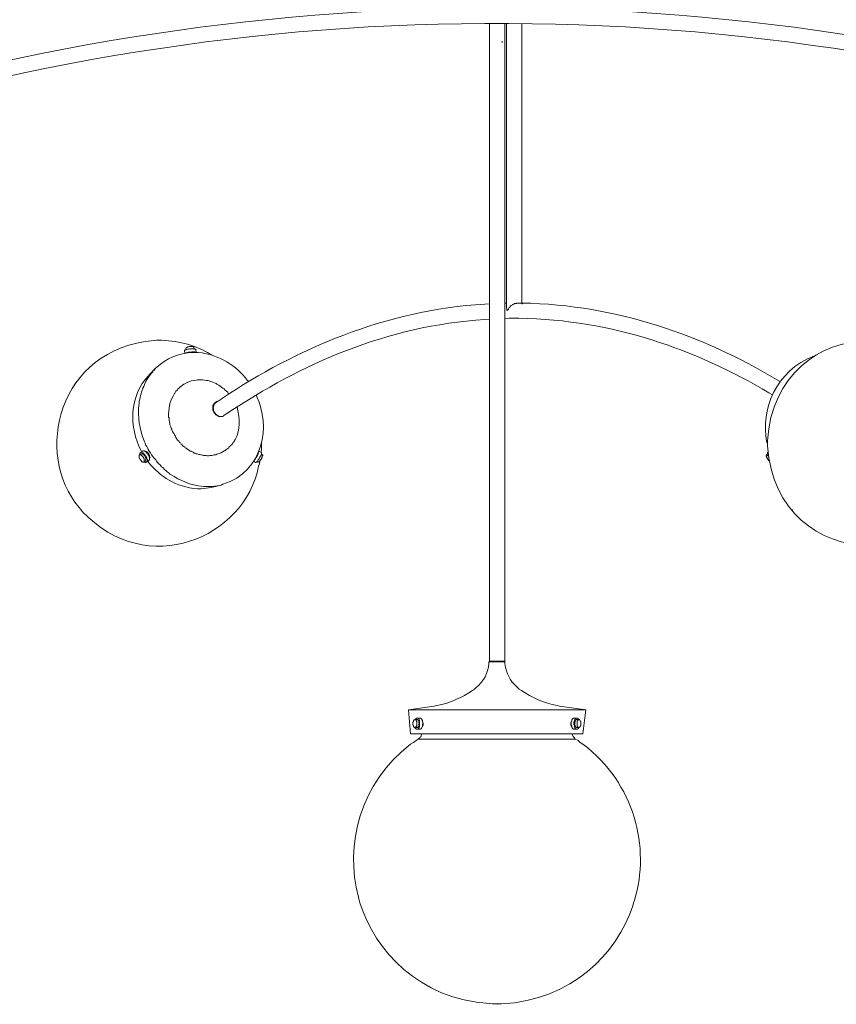
# Model space of a CAD drawing. Units: inches. Extents: x -0.2 to 52.7, y -42.9 to 15.9.
# Drawn here: x 14.5 to 34.6, y -42.9 to -18.7 of the extents above; entities that cross this region are included whole.
import ezdxf

# ---------------------------------------------------------------- set-up
doc = ezdxf.new("R2010")
doc.units = ezdxf.units.IN
doc.header["$MEASUREMENT"] = 0
doc.layers.add('Layer 1', color=7, linetype='Continuous')

# ---------------------------------------------------------------- blocks, each defined once
blk = doc.blocks.new('block 2')
at = {"layer": 'Layer 1', "true_color": 0xffffff}
h = blk.add_hatch(color=7, dxfattribs=at)
h.dxf.hatch_style = 2
h.paths.add_polyline_path([(26.37, -19.284), (26.381, -19.284), (26.381, -19.275), (26.37, -19.275)])
h = blk.add_hatch(color=7, dxfattribs=at)
h.dxf.hatch_style = 2
h.paths.add_polyline_path([(26.859, -25.696), (26.87, -25.696), (26.87, -25.688), (26.859, -25.688)])
h = blk.add_hatch(color=7, dxfattribs=at)
h.dxf.hatch_style = 2
h.paths.add_polyline_path([(17.636, -29.337), (17.647, -29.337), (17.647, -29.329), (17.636, -29.329)])
h = blk.add_hatch(color=7, dxfattribs=at)
h.dxf.hatch_style = 2
h.paths.add_polyline_path([(17.636, -29.337), (17.647, -29.337), (17.647, -29.329), (17.636, -29.329)])
h = blk.add_hatch(color=7, dxfattribs=at)
h.dxf.hatch_style = 2
h.paths.add_polyline_path([(20.488, -29.412), (20.499, -29.412), (20.499, -29.404), (20.488, -29.404)])
h = blk.add_hatch(color=7, dxfattribs=at)
h.dxf.hatch_style = 2
h.paths.add_polyline_path([(17.725, -29.47), (17.736, -29.47), (17.736, -29.462), (17.725, -29.462)])
h = blk.add_hatch(color=7, dxfattribs=at)
h.dxf.hatch_style = 2
h.paths.add_polyline_path([(17.725, -29.47), (17.736, -29.47), (17.736, -29.462), (17.725, -29.462)])
h = blk.add_hatch(color=7, dxfattribs=at)
h.dxf.hatch_style = 2
h.paths.add_polyline_path([(33.485, -30.756), (33.496, -30.756), (33.496, -30.748), (33.485, -30.748)])
h = blk.add_hatch(color=7, dxfattribs=at)
h.dxf.hatch_style = 2
h.paths.add_polyline_path([(26.06, -34.472), (26.071, -34.472), (26.071, -34.464), (26.06, -34.464)])
h = blk.add_hatch(color=7, dxfattribs=at)
h.dxf.hatch_style = 2
h.paths.add_polyline_path([(26.248, -42.875), (26.259, -42.875), (26.259, -42.867), (26.248, -42.867)])
at = {"layer": 'Layer 1', "color": 7, "lineweight": 18, "true_color": 0xffffff}
for points in [[(26.06, -18.827), (26.06, -34.464)], [(26.437, -18.827), (26.437, -34.464)], [(26.481, -25.787), (26.481, -18.827)], [(26.859, -25.688), (26.859, -18.827)], [(26.481, -25.679), (26.437, -25.679)], [(26.748, -25.679), (26.759, -25.679)], [(26.681, -26.053), (26.548, -26.053), (26.437, -26.061)], [(18.612, -26.783), (18.635, -26.766), (18.646, -26.766), (18.657, -26.757)], [(18.612, -26.783), (18.624, -26.816)], [(18.812, -26.757), (18.801, -26.757), (18.79, -26.749), (18.701, -26.749), (18.679, -26.757), (18.657, -26.757)], [(18.812, -26.757), (18.812, -26.799)], [(18.579, -26.849), (18.579, -26.841), (18.601, -26.824), (18.612, -26.824), (18.624, -26.816), (18.635, -26.816)], [(18.579, -26.849), (18.59, -26.915)], [(18.601, -26.915), (18.601, -26.907), (18.612, -26.899), (18.624, -26.899), (18.635, -26.89), (18.646, -26.89)], [(18.857, -26.816), (18.857, -26.808), (18.834, -26.808), (18.823, -26.799), (18.812, -26.799), (18.701, -26.799), (18.679, -26.808), (18.657, -26.808), (18.635, -26.816)], [(18.868, -26.89), (18.857, -26.89), (18.857, -26.882), (18.845, -26.882), (18.823, -26.874), (18.757, -26.874), (18.735, -26.882), (18.679, -26.882), (18.657, -26.89), (18.646, -26.89)], [(18.868, -26.89), (18.823, -26.89)], [(18.857, -26.816), (18.868, -26.89)], [(17.88, -27.272), (17.725, -27.43)], [(19.312, -28.143), (19.301, -28.151), (19.301, -28.168)], [(19.389, -28.093), (19.378, -28.093), (19.367, -28.101), (19.356, -28.101), (19.334, -28.118), (19.323, -28.126), (19.323, -28.135), (19.312, -28.143)], [(19.389, -28.093), (19.367, -28.093)], [(19.4, -28.093), (19.389, -28.093)], [(19.467, -28.458), (19.478, -28.458)], [(19.478, -28.458), (19.511, -28.458), (19.534, -28.45), (19.534, -28.441), (19.545, -28.441), (19.556, -28.433)], [(20.455, -29.337), (20.466, -29.279), (20.466, -29.114)], [(17.469, -29.404), (17.514, -29.379)], [(17.469, -29.429), (17.469, -29.404)], [(17.469, -29.404), (17.514, -29.404), (17.514, -29.42), (17.525, -29.42), (17.558, -29.445), (17.558, -29.454), (17.569, -29.462), (17.58, -29.478), (17.58, -29.495), (17.591, -29.503), (17.591, -29.553)], [(17.469, -29.429), (17.469, -29.487), (17.481, -29.495), (17.481, -29.503), (17.492, -29.52), (17.514, -29.537), (17.514, -29.553), (17.536, -29.57), (17.547, -29.57), (17.558, -29.578), (17.58, -29.578)], [(17.481, -29.379), (17.481, -29.362), (17.492, -29.362), (17.492, -29.346)], [(17.481, -29.379), (17.481, -29.404)], [(17.492, -29.346), (17.558, -29.312)], [(17.492, -29.346), (17.503, -29.346), (17.514, -29.337), (17.525, -29.337), (17.547, -29.354), (17.558, -29.354), (17.569, -29.362), (17.58, -29.371), (17.591, -29.387), (17.602, -29.395), (17.647, -29.462), (17.658, -29.478), (17.658, -29.511), (17.669, -29.52), (17.669, -29.553)], [(17.514, -29.379), (17.547, -29.379), (17.558, -29.387), (17.569, -29.387), (17.591, -29.404), (17.591, -29.42), (17.613, -29.437), (17.613, -29.445), (17.625, -29.462), (17.636, -29.47), (17.636, -29.52)], [(17.558, -29.312), (17.558, -29.304), (17.591, -29.304), (17.602, -29.312), (17.613, -29.312), (17.636, -29.329), (17.658, -29.362), (17.68, -29.371), (17.68, -29.387), (17.714, -29.437), (17.714, -29.454)], [(17.636, -29.329), (17.636, -29.321), (17.647, -29.321), (17.647, -29.329), (17.658, -29.329), (17.68, -29.346), (17.68, -29.354), (17.691, -29.362), (17.702, -29.379), (17.714, -29.395), (17.714, -29.404), (17.725, -29.412), (17.725, -29.454), (17.725, -29.462)], [(17.636, -29.329), (17.636, -29.329)], [(17.636, -29.329), (17.636, -29.329)], [(17.725, -29.462), (17.714, -29.454)], [(20.322, -29.586), (20.333, -29.586), (20.333, -29.578), (20.344, -29.578), (20.355, -29.57), (20.366, -29.561), (20.377, -29.553), (20.377, -29.545), (20.388, -29.528), (20.399, -29.52), (20.422, -29.487), (20.433, -29.462), (20.444, -29.437), (20.455, -29.429), (20.455, -29.42), (20.466, -29.404), (20.466, -29.387), (20.466, -29.346)], [(20.388, -29.578), (20.399, -29.578), (20.411, -29.57), (20.433, -29.553), (20.444, -29.537), (20.444, -29.528), (20.455, -29.52), (20.466, -29.503), (20.466, -29.495), (20.477, -29.487), (20.477, -29.47), (20.488, -29.462), (20.488, -29.437), (20.499, -29.429), (20.499, -29.42), (20.488, -29.412), (20.488, -29.404)], [(20.466, -29.346), (20.399, -29.312)], [(20.466, -29.346), (20.466, -29.346)], [(20.488, -29.404), (20.466, -29.387)], [(32.852, -29.404), (32.897, -29.379)], [(32.919, -29.553), (32.874, -29.487), (32.863, -29.462), (32.863, -29.445), (32.852, -29.437), (32.852, -29.404)], [(32.863, -29.404), (32.852, -29.404)], [(32.897, -29.437), (32.885, -29.429), (32.885, -29.42), (32.874, -29.412), (32.863, -29.404)], [(32.885, -29.337), (32.885, -29.337)], [(32.885, -29.337), (32.885, -29.346)], [(32.885, -29.337), (32.885, -29.337)], [(32.885, -29.387), (32.885, -29.346)], [(17.58, -29.578), (17.625, -29.545)], [(17.58, -29.578), (17.591, -29.57), (17.591, -29.553)], [(17.591, -29.57), (17.591, -29.578), (17.613, -29.578), (17.613, -29.586), (17.636, -29.586), (17.647, -29.578)], [(17.625, -29.545), (17.636, -29.545), (17.636, -29.52)], [(17.647, -29.578), (17.702, -29.537)], [(17.647, -29.578), (17.658, -29.578), (17.658, -29.561), (17.669, -29.553)], [(17.702, -29.537), (17.714, -29.537), (17.714, -29.528), (17.725, -29.528), (17.725, -29.511)], [(17.725, -29.462), (17.725, -29.511)], [(20.322, -29.586), (20.277, -29.561)], [(20.388, -29.578), (20.366, -29.561)], [(19.478, -30.142), (19.267, -30.192)], [(26.049, -34.48), (26.071, -34.464)], [(26.049, -34.48), (26.437, -34.48)], [(26.437, -34.464), (26.06, -34.464)], [(26.437, -34.48), (26.415, -34.464)], [(24.706, -35.567), (24.073, -35.658)], [(24.073, -35.658), (28.424, -35.658)], [(24.129, -36.247), (24.073, -35.658)], [(27.78, -35.567), (28.424, -35.658)], [(28.357, -36.247), (28.424, -35.658)], [(24.239, -35.891), (24.284, -35.891)], [(24.239, -35.891), (24.251, -35.891), (24.251, -35.899), (24.262, -35.899), (24.262, -35.915), (24.273, -35.924), (24.273, -35.932), (24.284, -35.94)], [(24.239, -36.09), (24.251, -36.081), (24.262, -36.081), (24.262, -36.065), (24.273, -36.056), (24.273, -36.048), (24.284, -36.04), (24.284, -35.94)], [(24.284, -35.857), (24.351, -35.857)], [(24.284, -35.891), (24.295, -35.891), (24.306, -35.899), (24.317, -35.915), (24.328, -35.924), (24.328, -35.94)], [(24.284, -36.09), (24.295, -36.09), (24.317, -36.073), (24.317, -36.065), (24.328, -36.056), (24.328, -36.015), (24.339, -36.007), (24.339, -35.974), (24.328, -35.965), (24.328, -35.94)], [(24.35, -35.857), (24.373, -35.857), (24.395, -35.874), (24.395, -35.882), (24.406, -35.891), (24.406, -35.899), (24.417, -35.915)], [(24.417, -35.924), (24.417, -35.915)], [(24.417, -36.065), (24.417, -36.015), (24.428, -36.007), (24.428, -35.974), (24.417, -35.957), (24.417, -35.94), (24.417, -35.924)], [(24.417, -35.94), (24.428, -35.957), (24.428, -35.982), (24.439, -35.99), (24.439, -36.023), (24.428, -36.031), (24.428, -36.048), (24.417, -36.056), (24.417, -36.065)], [(28.057, -35.99), (28.057, -35.965), (28.069, -35.957), (28.069, -35.94)], [(28.08, -36.065), (28.08, -36.048), (28.069, -36.031), (28.069, -35.94), (28.08, -35.932), (28.08, -35.915), (28.08, -35.899), (28.091, -35.891), (28.091, -35.882), (28.102, -35.874), (28.102, -35.866), (28.113, -35.866), (28.113, -35.857), (28.135, -35.857)], [(28.213, -35.857), (28.135, -35.857)], [(28.146, -36.065), (28.146, -36.031), (28.135, -36.015), (28.135, -35.957), (28.146, -35.94), (28.146, -35.915), (28.157, -35.899), (28.157, -35.891), (28.168, -35.882), (28.168, -35.866), (28.18, -35.866), (28.191, -35.857), (28.213, -35.857)], [(28.168, -36.04), (28.157, -36.031), (28.157, -35.957), (28.168, -35.949), (28.168, -35.915), (28.18, -35.907), (28.18, -35.899), (28.191, -35.899), (28.191, -35.891), (28.213, -35.891)], [(28.213, -35.857), (28.224, -35.857), (28.235, -35.866), (28.235, -35.874), (28.257, -35.891)], [(28.246, -35.891), (28.213, -35.891)], [(28.257, -35.891), (28.268, -35.891), (28.268, -35.899), (28.279, -35.899), (28.291, -35.915), (28.291, -35.932), (28.302, -35.94)], [(28.257, -36.09), (28.268, -36.09), (28.268, -36.081), (28.279, -36.081), (28.279, -36.073), (28.291, -36.065), (28.291, -36.048), (28.302, -36.04), (28.302, -35.94)], [(24.195, -36.04), (24.195, -36.065), (24.217, -36.081), (24.217, -36.09), (24.239, -36.09)], [(24.239, -36.09), (24.284, -36.09)], [(24.239, -36.09), (24.239, -36.106), (24.251, -36.115), (24.262, -36.123), (24.273, -36.131), (24.284, -36.131)], [(24.284, -36.131), (24.35, -36.131)], [(24.351, -36.131), (24.373, -36.131), (24.373, -36.123), (24.384, -36.123), (24.395, -36.115), (24.395, -36.106), (24.406, -36.09), (24.406, -36.081), (24.417, -36.073)], [(24.417, -36.073), (24.417, -36.065)], [(28.08, -36.065), (28.069, -36.056), (28.069, -36.04), (28.057, -36.04), (28.057, -35.99)], [(28.08, -36.065), (28.08, -36.065), (28.08, -36.073)], [(28.08, -36.073), (28.08, -36.081), (28.091, -36.09), (28.091, -36.106), (28.102, -36.115), (28.102, -36.123), (28.113, -36.123), (28.124, -36.131), (28.135, -36.131)], [(28.213, -36.131), (28.135, -36.131)], [(28.146, -36.065), (28.146, -36.073), (28.157, -36.081), (28.157, -36.098), (28.168, -36.106), (28.168, -36.115), (28.18, -36.123), (28.191, -36.123), (28.191, -36.131), (28.213, -36.131)], [(28.168, -36.04), (28.168, -36.065), (28.18, -36.073), (28.18, -36.081), (28.191, -36.081), (28.191, -36.09), (28.213, -36.09)], [(28.213, -36.04), (28.213, -36.048), (28.224, -36.056), (28.224, -36.065), (28.235, -36.073), (28.235, -36.081), (28.246, -36.081), (28.246, -36.09), (28.257, -36.09)], [(28.246, -36.09), (28.213, -36.09)], [(28.213, -36.131), (28.224, -36.131), (28.235, -36.123), (28.235, -36.115), (28.246, -36.106), (28.246, -36.098), (28.257, -36.09)], [(24.129, -36.247), (28.357, -36.247)], [(24.317, -36.372), (24.328, -36.355), (24.362, -36.33), (24.373, -36.314), (24.384, -36.305), (24.384, -36.281), (24.395, -36.264), (24.395, -36.247)], [(24.317, -36.372), (28.168, -36.372)]]:
    blk.add_lwpolyline(points, dxfattribs=at)
at = {"layer": 'Layer 1', "lineweight": 0}
for points in [[(26.37, -19.284), (26.381, -19.284), (26.381, -19.275), (26.37, -19.275), (26.37, -19.284)], [(26.859, -25.696), (26.87, -25.696), (26.87, -25.688), (26.859, -25.688), (26.859, -25.696)], [(17.636, -29.337), (17.647, -29.337), (17.647, -29.329), (17.636, -29.329), (17.636, -29.337)], [(17.636, -29.337), (17.647, -29.337), (17.647, -29.329), (17.636, -29.329), (17.636, -29.337)], [(20.488, -29.412), (20.499, -29.412), (20.499, -29.404), (20.488, -29.404), (20.488, -29.412)], [(17.725, -29.47), (17.736, -29.47), (17.736, -29.462), (17.725, -29.462), (17.725, -29.47)], [(17.725, -29.47), (17.736, -29.47), (17.736, -29.462), (17.725, -29.462), (17.725, -29.47)], [(33.485, -30.756), (33.496, -30.756), (33.496, -30.748), (33.485, -30.748), (33.485, -30.756)], [(26.06, -34.472), (26.071, -34.472), (26.071, -34.464), (26.06, -34.464), (26.06, -34.472)], [(26.248, -42.875), (26.259, -42.875), (26.259, -42.867), (26.248, -42.867), (26.248, -42.875)]]:
    blk.add_lwpolyline(points, dxfattribs=at)
at = {"layer": 'Layer 1', "color": 7, "lineweight": 18, "true_color": 0xffffff}
for points, knots in [([(7.802, -21.532), (7.802, -21.532), (7.824, -21.532), (7.824, -21.532), (7.824, -21.532), (8.102, -21.432), (8.102, -21.432), (13.658, -19.554), (19.665, -18.497), (25.771, -18.446), (25.771, -18.446), (26.06, -18.446), (26.06, -18.446), (26.06, -18.446), (26.071, -18.446), (26.071, -18.446)], [0, 0, 0, 0, 1, 1, 1, 2, 2, 2, 3, 3, 3, 4, 4, 4, 5, 5, 5, 5]), ([(26.437, -18.446), (26.437, -18.446), (26.726, -18.446), (26.726, -18.446), (32.836, -18.495), (38.846, -19.559), (44.406, -21.441), (44.406, -21.441), (44.683, -21.532), (44.683, -21.532), (44.683, -21.532), (44.694, -21.54), (44.694, -21.54)], [0, 0, 0, 0, 1, 1, 1, 2, 2, 2, 3, 3, 3, 4, 4, 4, 4]), ([(7.902, -21.897), (7.902, -21.897), (7.913, -21.897), (7.913, -21.897), (7.913, -21.897), (8.191, -21.806), (8.191, -21.806), (13.75, -19.916), (19.832, -18.843), (25.949, -18.827), (25.949, -18.827), (26.248, -18.827), (26.248, -18.827)], [0, 0, 0, 0, 1, 1, 1, 2, 2, 2, 3, 3, 3, 4, 4, 4, 4]), ([(26.248, -18.827), (26.248, -18.827), (26.537, -18.827), (26.537, -18.827), (32.653, -18.844), (38.737, -19.913), (44.295, -21.806), (44.295, -21.806), (44.583, -21.897), (44.583, -21.897)], [0, 0, 0, 0, 1, 1, 1, 2, 2, 2, 3, 3, 3, 3]), ([(26.06, -25.696), (26.06, -25.696), (25.949, -25.704), (25.949, -25.704), (23.495, -25.855), (21.322, -26.812), (19.511, -28.01), (19.511, -28.01), (19.423, -28.077), (19.423, -28.077), (19.423, -28.077), (19.4, -28.085), (19.4, -28.085), (19.4, -28.085), (19.389, -28.093), (19.389, -28.093), (19.389, -28.093), (19.378, -28.101), (19.378, -28.101), (19.378, -28.101), (19.356, -28.118), (19.356, -28.118), (19.356, -28.118), (19.345, -28.126), (19.345, -28.126), (19.345, -28.126), (19.334, -28.135), (19.334, -28.135), (19.334, -28.135), (19.323, -28.151), (19.323, -28.151), (19.323, -28.151), (19.301, -28.168), (19.301, -28.168), (19.301, -28.168), (19.301, -28.201), (19.301, -28.201), (19.301, -28.201), (19.289, -28.209), (19.289, -28.209), (19.289, -28.209), (19.289, -28.242), (19.289, -28.242), (19.289, -28.242), (19.278, -28.251), (19.278, -28.251), (19.278, -28.251), (19.289, -28.276), (19.289, -28.276), (19.289, -28.276), (19.289, -28.309), (19.289, -28.309), (19.289, -28.309), (19.301, -28.325), (19.301, -28.325), (19.301, -28.325), (19.301, -28.342), (19.301, -28.342), (19.301, -28.342), (19.312, -28.35), (19.312, -28.35), (19.312, -28.35), (19.323, -28.367), (19.323, -28.367), (19.323, -28.367), (19.323, -28.375), (19.323, -28.375), (19.323, -28.375), (19.334, -28.392), (19.334, -28.392), (19.334, -28.392), (19.412, -28.45), (19.412, -28.45), (19.412, -28.45), (19.434, -28.458), (19.434, -28.458), (19.434, -28.458), (19.478, -28.458), (19.478, -28.458)], [0, 0, 0, 0, 1, 1, 1, 2, 2, 2, 3, 3, 3, 4, 4, 4, 5, 5, 5, 6, 6, 6, 7, 7, 7, 8, 8, 8, 9, 9, 9, 10, 10, 10, 11, 11, 11, 12, 12, 12, 13, 13, 13, 14, 14, 14, 15, 15, 15, 16, 16, 16, 17, 17, 17, 18, 18, 18, 19, 19, 19, 20, 20, 20, 21, 21, 21, 22, 22, 22, 23, 23, 23, 24, 24, 24, 25, 25, 25, 26, 26, 26, 26]), ([(26.481, -25.787), (26.481, -25.787), (26.481, -25.804), (26.481, -25.804), (26.481, -25.804), (26.492, -25.82), (26.492, -25.82), (26.492, -25.82), (26.492, -25.845), (26.492, -25.845), (26.492, -25.845), (26.504, -25.862), (26.504, -25.862), (26.504, -25.862), (26.504, -25.854), (26.504, -25.854), (26.504, -25.854), (26.515, -25.845), (26.515, -25.845), (26.515, -25.845), (26.526, -25.829), (26.526, -25.829), (26.526, -25.829), (26.526, -25.82), (26.526, -25.82), (26.526, -25.82), (26.548, -25.787), (26.548, -25.787), (26.548, -25.787), (26.57, -25.771), (26.57, -25.771), (26.57, -25.771), (26.581, -25.754), (26.581, -25.754), (26.581, -25.754), (26.592, -25.737), (26.592, -25.737), (26.592, -25.737), (26.615, -25.729), (26.615, -25.729), (26.615, -25.729), (26.626, -25.721), (26.626, -25.721), (26.626, -25.721), (26.637, -25.713), (26.637, -25.713), (26.666, -25.702), (26.69, -25.684), (26.726, -25.688), (26.726, -25.688), (26.737, -25.679), (26.737, -25.679), (26.737, -25.679), (26.748, -25.679), (26.748, -25.679)], [0, 0, 0, 0, 1, 1, 1, 2, 2, 2, 3, 3, 3, 4, 4, 4, 5, 5, 5, 6, 6, 6, 7, 7, 7, 8, 8, 8, 9, 9, 9, 10, 10, 10, 11, 11, 11, 12, 12, 12, 13, 13, 13, 14, 14, 14, 15, 15, 15, 16, 16, 16, 17, 17, 17, 18, 18, 18, 18]), ([(33.196, -27.604), (33.196, -27.604), (33.107, -27.554), (33.107, -27.554), (31.284, -26.474), (29.218, -25.728), (26.859, -25.679), (26.859, -25.679), (26.759, -25.679), (26.759, -25.679)], [0, 0, 0, 0, 1, 1, 1, 2, 2, 2, 3, 3, 3, 3]), ([(37.902, -29.114), (37.902, -29.114), (37.902, -28.989), (37.902, -28.989), (37.592, -25.746), (33.077, -25.837), (32.885, -29.055), (32.885, -29.055), (32.885, -29.18), (32.885, -29.18), (33.09, -32.396), (37.593, -32.475), (37.902, -29.238), (37.902, -29.238), (37.902, -29.114), (37.902, -29.114)], [0, 0, 0, 0, 1, 1, 1, 2, 2, 2, 3, 3, 3, 4, 4, 4, 5, 5, 5, 5]), ([(33.008, -27.927), (33.008, -27.927), (32.919, -27.878), (32.919, -27.878), (31.112, -26.819), (29.115, -26.091), (26.781, -26.053), (26.781, -26.053), (26.681, -26.053), (26.681, -26.053)], [0, 0, 0, 0, 1, 1, 1, 2, 2, 2, 3, 3, 3, 3]), ([(26.06, -26.077), (26.06, -26.077), (25.949, -26.086), (25.949, -26.086), (23.555, -26.227), (21.399, -27.198), (19.645, -28.375), (19.645, -28.375), (19.556, -28.433), (19.556, -28.433)], [0, 0, 0, 0, 1, 1, 1, 2, 2, 2, 3, 3, 3, 3]), ([(17.958, -26.592), (17.958, -26.592), (17.891, -26.592), (17.891, -26.592), (17.891, -26.592), (17.836, -26.6), (17.836, -26.6), (15.457, -26.794), (14.885, -29.392), (15.993, -30.69), (15.993, -30.69), (16.037, -30.739), (16.037, -30.739), (16.037, -30.739), (16.071, -30.789), (16.071, -30.789), (17.669, -32.47), (20.056, -31.433), (20.399, -29.678), (20.399, -29.678), (20.422, -29.62), (20.422, -29.62), (20.422, -29.62), (20.433, -29.553), (20.433, -29.553)], [0, 0, 0, 0, 1, 1, 1, 2, 2, 2, 3, 3, 3, 4, 4, 4, 5, 5, 5, 6, 6, 6, 7, 7, 7, 8, 8, 8, 8]), ([(19.267, -26.957), (19.267, -26.957), (19.212, -26.932), (19.212, -26.932), (18.852, -26.718), (18.479, -26.612), (18.024, -26.592), (18.024, -26.592), (17.958, -26.592), (17.958, -26.592)], [0, 0, 0, 0, 1, 1, 1, 2, 2, 2, 3, 3, 3, 3]), ([(18.823, -26.89), (18.823, -26.89), (18.79, -26.89), (18.79, -26.89), (18.423, -26.907), (18.127, -27.039), (17.902, -27.255), (17.902, -27.255), (17.88, -27.272), (17.88, -27.272)], [0, 0, 0, 0, 1, 1, 1, 2, 2, 2, 3, 3, 3, 3]), ([(18.79, -26.89), (18.79, -26.89), (18.779, -26.89), (18.779, -26.89), (18.753, -26.89), (18.727, -26.89), (18.701, -26.89), (18.701, -26.89), (18.679, -26.899), (18.679, -26.899)], [0, 0, 0, 0, 1, 1, 1, 2, 2, 2, 3, 3, 3, 3]), ([(18.868, -26.89), (18.868, -26.89), (18.912, -26.89), (18.912, -26.89), (19.462, -26.949), (19.847, -27.223), (20.122, -27.571), (20.122, -27.571), (20.155, -27.612), (20.155, -27.612)], [0, 0, 0, 0, 1, 1, 1, 2, 2, 2, 3, 3, 3, 3]), ([(34.084, -26.957), (34.084, -26.957), (34.04, -26.973), (34.04, -26.973), (33.067, -27.341), (32.717, -28.313), (32.863, -29.072), (32.863, -29.072), (32.885, -29.114), (32.885, -29.114)], [0, 0, 0, 0, 1, 1, 1, 2, 2, 2, 3, 3, 3, 3]), ([(17.88, -27.272), (17.88, -27.272), (17.836, -27.322), (17.836, -27.322), (17.836, -27.322), (17.813, -27.338), (17.813, -27.338), (17.813, -27.338), (17.802, -27.363), (17.802, -27.363), (17.729, -27.45), (17.633, -27.579), (17.602, -27.678), (17.602, -27.678), (17.58, -27.728), (17.58, -27.728), (17.516, -27.84), (17.509, -27.966), (17.469, -28.085), (17.469, -28.085), (17.469, -28.151), (17.469, -28.151), (17.469, -28.151), (17.458, -28.176), (17.458, -28.176), (17.429, -28.466), (17.479, -28.777), (17.591, -29.055), (17.591, -29.055), (17.602, -29.08), (17.602, -29.08), (17.602, -29.08), (17.613, -29.114), (17.613, -29.114), (17.613, -29.114), (17.625, -29.138), (17.625, -29.138), (17.625, -29.138), (17.636, -29.172), (17.636, -29.172), (17.636, -29.172), (17.658, -29.196), (17.658, -29.196), (17.689, -29.284), (17.793, -29.432), (17.858, -29.511), (17.858, -29.511), (17.88, -29.528), (17.88, -29.528), (17.88, -29.528), (17.891, -29.561), (17.891, -29.561), (17.891, -29.561), (17.913, -29.578), (17.913, -29.578), (17.913, -29.578), (17.958, -29.628), (17.958, -29.628), (17.958, -29.628), (17.98, -29.644), (17.98, -29.644), (17.98, -29.644), (18.002, -29.669), (18.002, -29.669), (18.002, -29.669), (18.013, -29.694), (18.013, -29.694), (18.013, -29.694), (18.046, -29.711), (18.046, -29.711), (18.046, -29.711), (18.091, -29.761), (18.091, -29.761), (18.091, -29.761), (18.135, -29.794), (18.135, -29.794), (18.135, -29.794), (18.157, -29.818), (18.157, -29.818), (18.157, -29.818), (18.202, -29.852), (18.202, -29.852), (18.202, -29.852), (18.224, -29.877), (18.224, -29.877), (18.503, -30.038), (18.688, -30.147), (19.056, -30.175), (19.056, -30.175), (19.145, -30.175), (19.145, -30.175)], [0, 0, 0, 0, 1, 1, 1, 2, 2, 2, 3, 3, 3, 4, 4, 4, 5, 5, 5, 6, 6, 6, 7, 7, 7, 8, 8, 8, 9, 9, 9, 10, 10, 10, 11, 11, 11, 12, 12, 12, 13, 13, 13, 14, 14, 14, 15, 15, 15, 16, 16, 16, 17, 17, 17, 18, 18, 18, 19, 19, 19, 20, 20, 20, 21, 21, 21, 22, 22, 22, 23, 23, 23, 24, 24, 24, 25, 25, 25, 26, 26, 26, 27, 27, 27, 28, 28, 28, 29, 29, 29, 30, 30, 30, 30]), ([(17.725, -27.43), (17.725, -27.43), (17.702, -27.454), (17.702, -27.454), (17.213, -27.962), (17.222, -28.73), (17.514, -29.296), (17.514, -29.296), (17.536, -29.329), (17.536, -29.329)], [0, 0, 0, 0, 1, 1, 1, 2, 2, 2, 3, 3, 3, 3]), ([(18.968, -27.562), (18.968, -27.562), (18.901, -27.562), (18.901, -27.562), (18.901, -27.562), (18.879, -27.571), (18.879, -27.571), (18.763, -27.573), (18.72, -27.601), (18.624, -27.637), (18.624, -27.637), (18.612, -27.654), (18.612, -27.654), (18.612, -27.654), (18.568, -27.67), (18.568, -27.67), (18.568, -27.67), (18.457, -27.753), (18.457, -27.753), (18.457, -27.753), (18.446, -27.77), (18.446, -27.77), (18.446, -27.77), (18.413, -27.794), (18.413, -27.794), (18.413, -27.794), (18.402, -27.819), (18.402, -27.819), (18.402, -27.819), (18.368, -27.844), (18.368, -27.844), (18.368, -27.844), (18.357, -27.861), (18.357, -27.861), (18.357, -27.861), (18.346, -27.886), (18.346, -27.886), (18.346, -27.886), (18.335, -27.902), (18.335, -27.902), (18.283, -27.981), (18.248, -28.059), (18.224, -28.143), (18.224, -28.143), (18.224, -28.159), (18.224, -28.159), (18.224, -28.159), (18.213, -28.184), (18.213, -28.184), (18.196, -28.279), (18.186, -28.376), (18.191, -28.475), (18.191, -28.475), (18.202, -28.491), (18.202, -28.491), (18.202, -28.491), (18.202, -28.558), (18.202, -28.558), (18.202, -28.558), (18.213, -28.583), (18.213, -28.583), (18.213, -28.583), (18.213, -28.599), (18.213, -28.599), (18.213, -28.599), (18.224, -28.624), (18.224, -28.624), (18.224, -28.624), (18.224, -28.665), (18.224, -28.665), (18.224, -28.665), (18.246, -28.715), (18.246, -28.715), (18.246, -28.715), (18.246, -28.732), (18.246, -28.732), (18.246, -28.732), (18.257, -28.748), (18.257, -28.748), (18.257, -28.748), (18.268, -28.773), (18.268, -28.773), (18.268, -28.773), (18.268, -28.79), (18.268, -28.79), (18.268, -28.79), (18.279, -28.815), (18.279, -28.815), (18.279, -28.815), (18.29, -28.831), (18.29, -28.831), (18.29, -28.831), (18.302, -28.856), (18.302, -28.856), (18.302, -28.856), (18.324, -28.889), (18.324, -28.889), (18.324, -28.889), (18.335, -28.914), (18.335, -28.914), (18.335, -28.914), (18.346, -28.931), (18.346, -28.931), (18.346, -28.931), (18.357, -28.948), (18.357, -28.948), (18.357, -28.948), (18.368, -28.973), (18.368, -28.973), (18.368, -28.973), (18.413, -29.039), (18.413, -29.039), (18.413, -29.039), (18.435, -29.055), (18.435, -29.055), (18.435, -29.055), (18.446, -29.072), (18.446, -29.072), (18.446, -29.072), (18.457, -29.097), (18.457, -29.097), (18.457, -29.097), (18.479, -29.105), (18.479, -29.105), (18.479, -29.105), (18.49, -29.122), (18.49, -29.122), (18.49, -29.122), (18.501, -29.138), (18.501, -29.138), (18.501, -29.138), (18.524, -29.155), (18.524, -29.155), (18.524, -29.155), (18.535, -29.172), (18.535, -29.172), (18.535, -29.172), (18.546, -29.188), (18.546, -29.188), (18.546, -29.188), (18.568, -29.196), (18.568, -29.196), (18.568, -29.196), (18.59, -29.213), (18.59, -29.213), (18.59, -29.213), (18.601, -29.23), (18.601, -29.23), (18.601, -29.23), (18.624, -29.238), (18.624, -29.238), (18.624, -29.238), (18.635, -29.255), (18.635, -29.255), (18.635, -29.255), (18.657, -29.263), (18.657, -29.263), (18.657, -29.263), (18.712, -29.304), (18.712, -29.304), (18.712, -29.304), (18.735, -29.312), (18.735, -29.312), (18.735, -29.312), (18.746, -29.321), (18.746, -29.321), (18.746, -29.321), (18.79, -29.337), (18.79, -29.337), (18.79, -29.337), (18.812, -29.354), (18.812, -29.354), (18.812, -29.354), (18.834, -29.362), (18.834, -29.362), (18.834, -29.362), (18.845, -29.371), (18.845, -29.371), (18.845, -29.371), (18.868, -29.379), (18.868, -29.379), (18.868, -29.379), (18.89, -29.379), (18.89, -29.379), (18.89, -29.379), (18.934, -29.395), (18.934, -29.395), (18.934, -29.395), (18.956, -29.395), (18.956, -29.395), (18.956, -29.395), (18.979, -29.404), (18.979, -29.404), (18.979, -29.404), (19.001, -29.404), (19.001, -29.404), (19.001, -29.404), (19.045, -29.42), (19.045, -29.42), (19.045, -29.42), (19.112, -29.42), (19.112, -29.42), (19.112, -29.42), (19.134, -29.429), (19.134, -29.429), (19.134, -29.429), (19.156, -29.429), (19.156, -29.429)], [0, 0, 0, 0, 1, 1, 1, 2, 2, 2, 3, 3, 3, 4, 4, 4, 5, 5, 5, 6, 6, 6, 7, 7, 7, 8, 8, 8, 9, 9, 9, 10, 10, 10, 11, 11, 11, 12, 12, 12, 13, 13, 13, 14, 14, 14, 15, 15, 15, 16, 16, 16, 17, 17, 17, 18, 18, 18, 19, 19, 19, 20, 20, 20, 21, 21, 21, 22, 22, 22, 23, 23, 23, 24, 24, 24, 25, 25, 25, 26, 26, 26, 27, 27, 27, 28, 28, 28, 29, 29, 29, 30, 30, 30, 31, 31, 31, 32, 32, 32, 33, 33, 33, 34, 34, 34, 35, 35, 35, 36, 36, 36, 37, 37, 37, 38, 38, 38, 39, 39, 39, 40, 40, 40, 41, 41, 41, 42, 42, 42, 43, 43, 43, 44, 44, 44, 45, 45, 45, 46, 46, 46, 47, 47, 47, 48, 48, 48, 49, 49, 49, 50, 50, 50, 51, 51, 51, 52, 52, 52, 53, 53, 53, 54, 54, 54, 55, 55, 55, 56, 56, 56, 57, 57, 57, 58, 58, 58, 59, 59, 59, 60, 60, 60, 61, 61, 61, 62, 62, 62, 63, 63, 63, 64, 64, 64, 65, 65, 65, 66, 66, 66, 67, 67, 67, 68, 68, 68, 69, 69, 69, 69]), ([(18.968, -27.562), (18.968, -27.562), (19.023, -27.562), (19.023, -27.562), (19.165, -27.58), (19.207, -27.593), (19.334, -27.645), (19.334, -27.645), (19.356, -27.654), (19.356, -27.654), (19.356, -27.654), (19.378, -27.67), (19.378, -27.67), (19.504, -27.736), (19.549, -27.786), (19.645, -27.869), (19.645, -27.869), (19.656, -27.894), (19.656, -27.894), (19.656, -27.894), (19.678, -27.911), (19.678, -27.911)], [0, 0, 0, 0, 1, 1, 1, 2, 2, 2, 3, 3, 3, 4, 4, 4, 5, 5, 5, 6, 6, 6, 7, 7, 7, 7]), ([(20.344, -27.936), (20.344, -27.936), (20.355, -27.977), (20.355, -27.977), (20.691, -28.658), (20.538, -29.815), (19.522, -30.125), (19.522, -30.125), (19.478, -30.142), (19.478, -30.142)], [0, 0, 0, 0, 1, 1, 1, 2, 2, 2, 3, 3, 3, 3]), ([(19.867, -28.234), (19.867, -28.234), (19.878, -28.259), (19.878, -28.259), (19.878, -28.259), (19.878, -28.284), (19.878, -28.284), (19.95, -28.493), (19.945, -28.804), (19.833, -29.006), (19.833, -29.006), (19.822, -29.022), (19.822, -29.022), (19.822, -29.022), (19.811, -29.047), (19.811, -29.047), (19.811, -29.047), (19.8, -29.072), (19.8, -29.072), (19.8, -29.072), (19.778, -29.097), (19.778, -29.097), (19.778, -29.097), (19.755, -29.13), (19.755, -29.13), (19.755, -29.13), (19.733, -29.155), (19.733, -29.155), (19.733, -29.155), (19.711, -29.172), (19.711, -29.172), (19.711, -29.172), (19.7, -29.188), (19.7, -29.188), (19.7, -29.188), (19.678, -29.205), (19.678, -29.205), (19.678, -29.205), (19.667, -29.23), (19.667, -29.23), (19.667, -29.23), (19.622, -29.263), (19.622, -29.263), (19.622, -29.263), (19.6, -29.271), (19.6, -29.271), (19.6, -29.271), (19.578, -29.296), (19.578, -29.296), (19.578, -29.296), (19.556, -29.304), (19.556, -29.304), (19.556, -29.304), (19.534, -29.321), (19.534, -29.321), (19.534, -29.321), (19.511, -29.329), (19.511, -29.329), (19.511, -29.329), (19.478, -29.354), (19.478, -29.354), (19.478, -29.354), (19.434, -29.371), (19.434, -29.371), (19.434, -29.371), (19.4, -29.379), (19.4, -29.379), (19.4, -29.379), (19.378, -29.387), (19.378, -29.387), (19.285, -29.427), (19.349, -29.381), (19.256, -29.42), (19.256, -29.42), (19.201, -29.42), (19.201, -29.42), (19.201, -29.42), (19.179, -29.429), (19.179, -29.429), (19.179, -29.429), (19.156, -29.429), (19.156, -29.429)], [0, 0, 0, 0, 1, 1, 1, 2, 2, 2, 3, 3, 3, 4, 4, 4, 5, 5, 5, 6, 6, 6, 7, 7, 7, 8, 8, 8, 9, 9, 9, 10, 10, 10, 11, 11, 11, 12, 12, 12, 13, 13, 13, 14, 14, 14, 15, 15, 15, 16, 16, 16, 17, 17, 17, 18, 18, 18, 19, 19, 19, 20, 20, 20, 21, 21, 21, 22, 22, 22, 23, 23, 23, 24, 24, 24, 25, 25, 25, 26, 26, 26, 27, 27, 27, 27]), ([(19.301, -28.168), (19.301, -28.168), (19.278, -28.184), (19.278, -28.184), (19.278, -28.22), (19.278, -28.256), (19.278, -28.292), (19.278, -28.292), (19.278, -28.309), (19.278, -28.309), (19.296, -28.341), (19.304, -28.372), (19.334, -28.4), (19.334, -28.4), (19.345, -28.408), (19.345, -28.408), (19.345, -28.408), (19.345, -28.417), (19.345, -28.417), (19.345, -28.417), (19.367, -28.425), (19.367, -28.425), (19.367, -28.425), (19.367, -28.433), (19.367, -28.433), (19.367, -28.433), (19.378, -28.433), (19.378, -28.433), (19.378, -28.433), (19.389, -28.442), (19.389, -28.442), (19.389, -28.442), (19.412, -28.45), (19.412, -28.45), (19.412, -28.45), (19.412, -28.458), (19.412, -28.458), (19.412, -28.458), (19.467, -28.458), (19.467, -28.458)], [0, 0, 0, 0, 1, 1, 1, 2, 2, 2, 3, 3, 3, 4, 4, 4, 5, 5, 5, 6, 6, 6, 7, 7, 7, 8, 8, 8, 9, 9, 9, 10, 10, 10, 11, 11, 11, 12, 12, 12, 13, 13, 13, 13]), ([(20.299, -29.52), (20.299, -29.52), (20.31, -29.511), (20.31, -29.511), (20.345, -29.459), (20.401, -29.387), (20.399, -29.329), (20.399, -29.329), (20.399, -29.321), (20.399, -29.321)], [0, 0, 0, 0, 1, 1, 1, 2, 2, 2, 3, 3, 3, 3]), ([(17.68, -29.561), (17.68, -29.561), (17.702, -29.595), (17.702, -29.595), (17.986, -29.925), (18.355, -30.197), (18.901, -30.233), (18.901, -30.233), (18.945, -30.233), (18.945, -30.233)], [0, 0, 0, 0, 1, 1, 1, 2, 2, 2, 3, 3, 3, 3]), ([(19.478, -30.142), (19.478, -30.142), (19.445, -30.15), (19.445, -30.15), (19.353, -30.158), (19.281, -30.182), (19.19, -30.175), (19.19, -30.175), (19.145, -30.175), (19.145, -30.175)], [0, 0, 0, 0, 1, 1, 1, 2, 2, 2, 3, 3, 3, 3]), ([(19.267, -30.192), (19.267, -30.192), (19.234, -30.2), (19.234, -30.2), (19.154, -30.221), (19.069, -30.217), (18.99, -30.233), (18.99, -30.233), (18.945, -30.233), (18.945, -30.233)], [0, 0, 0, 0, 1, 1, 1, 2, 2, 2, 3, 3, 3, 3]), ([(25.693, -35.144), (25.693, -35.144), (25.727, -35.119), (25.727, -35.119), (25.937, -34.947), (26.02, -34.75), (26.049, -34.522), (26.049, -34.522), (26.049, -34.48), (26.049, -34.48)], [0, 0, 0, 0, 1, 1, 1, 2, 2, 2, 3, 3, 3, 3]), ([(26.437, -34.48), (26.437, -34.48), (26.437, -34.522), (26.437, -34.522), (26.491, -34.786), (26.538, -34.906), (26.759, -35.119), (26.759, -35.119), (26.792, -35.144), (26.792, -35.144)], [0, 0, 0, 0, 1, 1, 1, 2, 2, 2, 3, 3, 3, 3]), ([(24.706, -35.567), (24.706, -35.567), (24.772, -35.551), (24.772, -35.551), (25.101, -35.486), (25.401, -35.35), (25.649, -35.177), (25.649, -35.177), (25.693, -35.144), (25.693, -35.144)], [0, 0, 0, 0, 1, 1, 1, 2, 2, 2, 3, 3, 3, 3]), ([(26.792, -35.144), (26.792, -35.144), (26.848, -35.177), (26.848, -35.177), (27.091, -35.353), (27.396, -35.486), (27.724, -35.55), (27.724, -35.55), (27.78, -35.567), (27.78, -35.567)], [0, 0, 0, 0, 1, 1, 1, 2, 2, 2, 3, 3, 3, 3]), ([(24.195, -36.04), (24.195, -36.04), (24.195, -36.031), (24.195, -36.031), (24.195, -36.031), (24.184, -36.023), (24.184, -36.023), (24.184, -36.004), (24.184, -35.985), (24.184, -35.965), (24.184, -35.965), (24.184, -35.957), (24.184, -35.957), (24.184, -35.957), (24.195, -35.949), (24.195, -35.949), (24.195, -35.949), (24.195, -35.924), (24.195, -35.924), (24.195, -35.924), (24.206, -35.915), (24.206, -35.915), (24.206, -35.915), (24.206, -35.907), (24.206, -35.907), (24.206, -35.907), (24.217, -35.899), (24.217, -35.899), (24.217, -35.899), (24.228, -35.891), (24.228, -35.891), (24.228, -35.891), (24.239, -35.891), (24.239, -35.891), (24.239, -35.891), (24.239, -35.882), (24.239, -35.882), (24.239, -35.882), (24.262, -35.866), (24.262, -35.866), (24.262, -35.866), (24.273, -35.857), (24.273, -35.857), (24.273, -35.857), (24.284, -35.857), (24.284, -35.857)], [0, 0, 0, 0, 1, 1, 1, 2, 2, 2, 3, 3, 3, 4, 4, 4, 5, 5, 5, 6, 6, 6, 7, 7, 7, 8, 8, 8, 9, 9, 9, 10, 10, 10, 11, 11, 11, 12, 12, 12, 13, 13, 13, 14, 14, 14, 15, 15, 15, 15]), ([(24.284, -35.857), (24.284, -35.857), (24.295, -35.857), (24.295, -35.857), (24.327, -35.853), (24.337, -35.9), (24.339, -35.915), (24.339, -35.915), (24.35, -35.924), (24.35, -35.924)], [0, 0, 0, 0, 1, 1, 1, 2, 2, 2, 3, 3, 3, 3]), ([(24.284, -36.131), (24.284, -36.131), (24.306, -36.131), (24.306, -36.131), (24.306, -36.131), (24.306, -36.123), (24.306, -36.123), (24.306, -36.123), (24.317, -36.123), (24.317, -36.123), (24.317, -36.123), (24.317, -36.114), (24.317, -36.114), (24.317, -36.114), (24.328, -36.114), (24.328, -36.114), (24.328, -36.114), (24.328, -36.098), (24.328, -36.098), (24.328, -36.098), (24.339, -36.09), (24.339, -36.09), (24.339, -36.09), (24.339, -36.081), (24.339, -36.081), (24.339, -36.081), (24.35, -36.073), (24.35, -36.073), (24.35, -36.073), (24.35, -36.023), (24.35, -36.023), (24.35, -35.998), (24.35, -35.974), (24.35, -35.949), (24.35, -35.949), (24.35, -35.924), (24.35, -35.924)], [0, 0, 0, 0, 1, 1, 1, 2, 2, 2, 3, 3, 3, 4, 4, 4, 5, 5, 5, 6, 6, 6, 7, 7, 7, 8, 8, 8, 9, 9, 9, 10, 10, 10, 11, 11, 11, 12, 12, 12, 12]), ([(28.213, -36.04), (28.213, -36.04), (28.213, -36.031), (28.213, -36.031), (28.218, -35.991), (28.198, -35.939), (28.235, -35.907), (28.235, -35.907), (28.235, -35.899), (28.235, -35.899), (28.235, -35.899), (28.246, -35.899), (28.246, -35.899), (28.246, -35.899), (28.246, -35.891), (28.246, -35.891), (28.246, -35.891), (28.257, -35.891), (28.257, -35.891)], [0, 0, 0, 0, 1, 1, 1, 2, 2, 2, 3, 3, 3, 4, 4, 4, 5, 5, 5, 6, 6, 6, 6]), ([(24.317, -36.372), (24.317, -36.372), (24.262, -36.405), (24.262, -36.405), (24.262, -36.405), (24.195, -36.455), (24.195, -36.455), (24.195, -36.455), (24.129, -36.496), (24.129, -36.496), (22.888, -37.455), (22.499, -38.967), (22.852, -40.246), (22.852, -40.246), (22.863, -40.32), (22.863, -40.32), (22.863, -40.32), (22.885, -40.386), (22.885, -40.386), (23.249, -41.554), (24.341, -42.749), (26.06, -42.858), (26.06, -42.858), (26.137, -42.867), (26.137, -42.867), (26.137, -42.867), (26.359, -42.867), (26.359, -42.867), (28.088, -42.773), (29.187, -41.632), (29.578, -40.461), (29.578, -40.461), (29.6, -40.386), (29.6, -40.386), (29.6, -40.386), (29.622, -40.32), (29.622, -40.32), (30.012, -39.037), (29.622, -37.452), (28.357, -36.496), (28.357, -36.496), (28.291, -36.455), (28.291, -36.455), (28.291, -36.455), (28.235, -36.405), (28.235, -36.405), (28.235, -36.405), (28.168, -36.372), (28.168, -36.372)], [0, 0, 0, 0, 1, 1, 1, 2, 2, 2, 3, 3, 3, 4, 4, 4, 5, 5, 5, 6, 6, 6, 7, 7, 7, 8, 8, 8, 9, 9, 9, 10, 10, 10, 11, 11, 11, 12, 12, 12, 13, 13, 13, 14, 14, 14, 15, 15, 15, 16, 16, 16, 16]), ([(28.091, -36.247), (28.091, -36.247), (28.102, -36.264), (28.102, -36.264), (28.094, -36.302), (28.14, -36.324), (28.157, -36.355), (28.157, -36.355), (28.168, -36.372), (28.168, -36.372)], [0, 0, 0, 0, 1, 1, 1, 2, 2, 2, 3, 3, 3, 3])]:
    blk.add_open_spline(points, degree=3, knots=knots, dxfattribs=at)

msp = doc.modelspace()

# ---------------------------------------------------------------- block references
at = {"layer": 'Layer 1'}
msp.add_blockref('block 2', (0, 0), dxfattribs=at)

doc.saveas('drawing.dxf')
